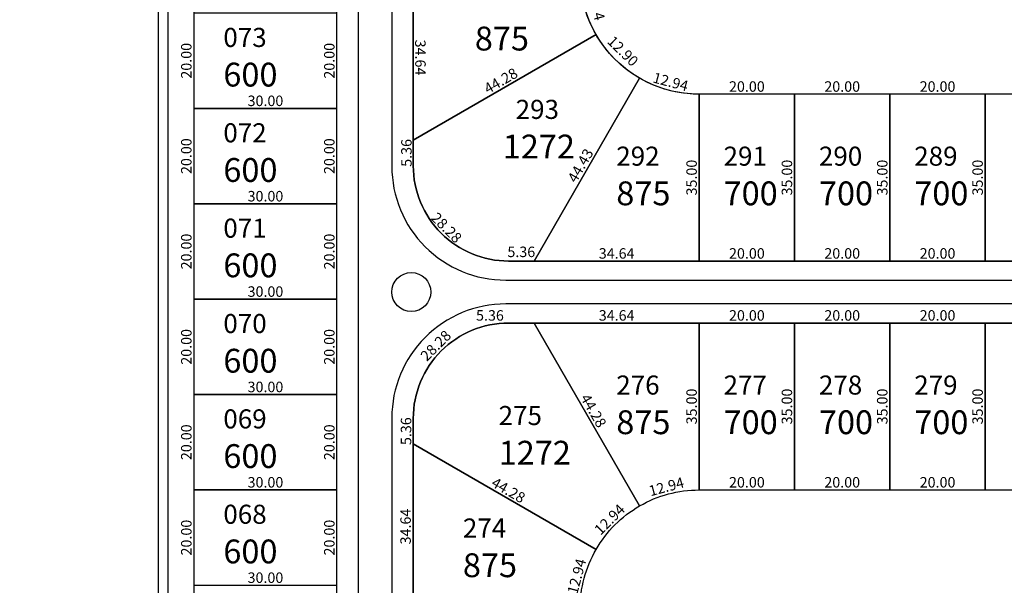
# Model space of a CAD drawing. Units: millimetres. Extents: x 1356 to 4595, y 397 to 9497.
# Drawn here: x 1457 to 1663, y 1023 to 1142 of the extents above; entities that cross this region are included whole.
import ezdxf

# ---------------------------------------------------------------- set-up
doc = ezdxf.new("R2010")
doc.units = ezdxf.units.MM
doc.header["$PDMODE"] = 34
doc.header["$PDSIZE"] = 5
for name, color, linetype in [('PP-MG-base-alambrado', 4, 'Continuous'), ('PP-MG-base-area cada lote', 3, 'Continuous'), ('PP-MG-base-limite lotes', 5, 'Continuous'), ('PP-MG-base-lotes', 40, 'Continuous'), ('PP-MG-base-Nro Lote', 5, 'Continuous'), ('PP-MG-base-Nro Sup Lote', 4, 'Continuous'), ('PP-MG-base-perimetro del barrio', 7, 'Continuous'), ('PP-MG-urbanistico-cotas', 7, 'Continuous')]:
    doc.layers.add(name, color=color, linetype=linetype)
doc.layers.add('PP-MG-Pavimentos-calles', color=112, linetype='Continuous', lineweight=25)
doc.dimstyles.get("Standard").update_dxf_attribs({"dimtxt": 1, "dimasz": 0.1, "dimexe": 0.18, "dimexo": 0.0625, "dimgap": 0.09, "dimtad": 0, "dimtih": 1, "dimtoh": 1, "dimzin": 0, "dimdsep": 46, "dimtxsty": 'Standard', "dimblk": 'OBLIQUE', "dimcen": 0.09, "dimse1": 1, "dimse2": 1, "dimclrd": 1, "dimclre": 1, "dimclrt": 1, "dimadec": 0, "dimazin": 0, "dimtfac": 1, "dimtofl": 0, "dimtmove": 0, "dimatfit": 3, "dimldrblk": 'OBLIQUE', "dimfxl": 1, "dimtolj": 1, "dimtzin": 0, "dimarcsym": 0})

# ---------------------------------------------------------------- blocks, each defined once
blk = doc.blocks.new('*D792')
at = {"layer": 'Defpoints', "color": 0, "transparency": 16777216}
for p in [(1576.76, 1030.63), (1577.58, 1030.41), (1574.23, 1017.91)]:
    blk.add_point(p, dxfattribs=at)
at = {"layer": 'PP-MG-urbanistico-cotas', "color": 1, "transparency": 16777216, "insert": (1573.54, 1024.79), "char_height": 2.2, "attachment_point": 5, "rotation": 75}
blk.add_mtext('\\A1;12.94', dxfattribs=at)
blk = doc.blocks.new('_None')
blk = doc.blocks.new('_Oblique')
at = {"color": 0, "linetype": 'ByBlock', "lineweight": -2}
blk.add_line((-0.5, -0.5), (0.5, 0.5), dxfattribs=at)
blk = doc.blocks.new('*D793')
at = {"layer": 'Defpoints', "color": 0, "transparency": 16777216}
for p in [(1539.23, 1052.55), (1539.23, 1052.55), (1577.58, 1030.41)]:
    blk.add_point(p, dxfattribs=at)
at = {"layer": 'PP-MG-urbanistico-cotas', "color": 1, "transparency": 16777216, "insert": (1559.21, 1042.86), "char_height": 2.2, "attachment_point": 5, "rotation": 330}
blk.add_mtext('\\A1;44.28', dxfattribs=at)
blk = doc.blocks.new('*D794')
at = {"layer": 'Defpoints', "color": 0, "transparency": 16777216}
for p in [(1539.23, 1052.55), (1539.23, 1017.91), (1539.23, 1017.91)]:
    blk.add_point(p, dxfattribs=at)
at = {"layer": 'PP-MG-urbanistico-cotas', "color": 1, "transparency": 16777216, "insert": (1537.63, 1035.23), "char_height": 2.2, "attachment_point": 5, "rotation": 90}
blk.add_mtext('\\A1;34.64', dxfattribs=at)
blk = doc.blocks.new('*D795')
at = {"layer": 'Defpoints', "color": 0, "transparency": 16777216}
for p in [(1539.23, 1057.91), (1539.33, 1057.91), (1539.23, 1052.55)]:
    blk.add_point(p, dxfattribs=at)
at = {"layer": 'PP-MG-urbanistico-cotas', "color": 1, "transparency": 16777216, "insert": (1537.73, 1055.23), "char_height": 2.2, "attachment_point": 5, "rotation": 90}
blk.add_mtext('\\A1;5.36', dxfattribs=at)
blk = doc.blocks.new('*D796')
at = {"layer": 'Defpoints', "color": 0, "transparency": 16777216}
for p in [(1555.09, 1082.05), (1559.23, 1077.91), (1539.23, 1057.91)]:
    blk.add_point(p, dxfattribs=at)
at = {"layer": 'PP-MG-urbanistico-cotas', "color": 1, "transparency": 16777216, "insert": (1543.96, 1073.18), "char_height": 2.2, "attachment_point": 5, "rotation": 45}
blk.add_mtext('\\A1;28.28', dxfattribs=at)
blk = doc.blocks.new('*D797')
at = {"layer": 'Defpoints', "color": 0, "transparency": 16777216}
for p in [(1559.23, 1077.91), (1564.59, 1077.91), (1564.59, 1077.91)]:
    blk.add_point(p, dxfattribs=at)
at = {"layer": 'PP-MG-urbanistico-cotas', "color": 1, "transparency": 16777216, "insert": (1555.33, 1079.51), "char_height": 2.2, "attachment_point": 5}
blk.add_mtext('\\A1;5.36', dxfattribs=at)
blk = doc.blocks.new('*D798')
at = {"layer": 'Defpoints', "color": 0, "transparency": 16777216}
for p in [(1564.59, 1077.91), (1586.73, 1039.56), (1586.73, 1039.56)]:
    blk.add_point(p, dxfattribs=at)
at = {"layer": 'PP-MG-urbanistico-cotas', "color": 1, "transparency": 16777216, "insert": (1577.05, 1059.53), "char_height": 2.2, "attachment_point": 5, "rotation": 300}
blk.add_mtext('\\A1;44.28', dxfattribs=at)
blk = doc.blocks.new('*D799')
at = {"layer": 'Defpoints', "color": 0, "transparency": 16777216}
for p in [(1586.73, 1039.56), (1576.98, 1031.01), (1577.58, 1030.41)]:
    blk.add_point(p, dxfattribs=at)
at = {"layer": 'PP-MG-urbanistico-cotas', "color": 1, "transparency": 16777216, "insert": (1580.43, 1036.72), "char_height": 2.2, "attachment_point": 5, "rotation": 45}
blk.add_mtext('\\A1;12.94', dxfattribs=at)
blk = doc.blocks.new('*D800')
at = {"layer": 'Defpoints', "color": 0, "transparency": 16777216}
for p in [(1599.01, 1043.73), (1599.23, 1042.91), (1586.73, 1039.56)]:
    blk.add_point(p, dxfattribs=at)
at = {"layer": 'PP-MG-urbanistico-cotas', "color": 1, "transparency": 16777216, "insert": (1592.35, 1043.6), "char_height": 2.2, "attachment_point": 5, "rotation": 15}
blk.add_mtext('\\A1;12.94', dxfattribs=at)
blk = doc.blocks.new('*D801')
at = {"layer": 'Defpoints', "color": 0, "transparency": 16777216}
for p in [(1599.23, 1077.91), (1599.23, 1077.91), (1599.23, 1042.91)]:
    blk.add_point(p, dxfattribs=at)
at = {"layer": 'PP-MG-urbanistico-cotas', "color": 1, "transparency": 16777216, "insert": (1597.63, 1060.41), "char_height": 2.2, "attachment_point": 5, "rotation": 90}
blk.add_mtext('\\A1;35.00', dxfattribs=at)
blk = doc.blocks.new('*D802')
at = {"layer": 'Defpoints', "color": 0, "transparency": 16777216}
for p in [(1564.59, 1077.91), (1564.59, 1077.91), (1599.23, 1077.91)]:
    blk.add_point(p, dxfattribs=at)
at = {"layer": 'PP-MG-urbanistico-cotas', "color": 1, "transparency": 16777216, "insert": (1581.91, 1079.51), "char_height": 2.2, "attachment_point": 5}
blk.add_mtext('\\A1;34.64', dxfattribs=at)
blk = doc.blocks.new('*D803')
at = {"layer": 'Defpoints', "color": 0, "transparency": 16777216}
for p in [(1599.23, 1077.91), (1619.23, 1077.91), (1619.23, 1077.91)]:
    blk.add_point(p, dxfattribs=at)
at = {"layer": 'PP-MG-urbanistico-cotas', "color": 1, "transparency": 16777216, "insert": (1609.23, 1079.51), "char_height": 2.2, "attachment_point": 5}
blk.add_mtext('\\A1;20.00', dxfattribs=at)
blk = doc.blocks.new('*D804')
at = {"layer": 'Defpoints', "color": 0, "transparency": 16777216}
for p in [(1599.23, 1042.91), (1619.23, 1042.91), (1619.23, 1042.91)]:
    blk.add_point(p, dxfattribs=at)
at = {"layer": 'PP-MG-urbanistico-cotas', "color": 1, "transparency": 16777216, "insert": (1609.23, 1044.51), "char_height": 2.2, "attachment_point": 5}
blk.add_mtext('\\A1;20.00', dxfattribs=at)
blk = doc.blocks.new('*D806')
at = {"layer": 'Defpoints', "color": 0, "transparency": 16777216}
for p in [(1619.23, 1077.91), (1619.23, 1077.91), (1619.23, 1042.91)]:
    blk.add_point(p, dxfattribs=at)
at = {"layer": 'PP-MG-urbanistico-cotas', "color": 1, "transparency": 16777216, "insert": (1617.63, 1060.41), "char_height": 2.2, "attachment_point": 5, "rotation": 90}
blk.add_mtext('\\A1;35.00', dxfattribs=at)
blk = doc.blocks.new('*D807')
at = {"layer": 'Defpoints', "color": 0, "transparency": 16777216}
for p in [(1619.23, 1077.91), (1639.23, 1077.91), (1639.23, 1077.91)]:
    blk.add_point(p, dxfattribs=at)
at = {"layer": 'PP-MG-urbanistico-cotas', "color": 1, "transparency": 16777216, "insert": (1629.23, 1079.51), "char_height": 2.2, "attachment_point": 5}
blk.add_mtext('\\A1;20.00', dxfattribs=at)
blk = doc.blocks.new('*D805')
at = {"layer": 'Defpoints', "color": 0, "transparency": 16777216}
for p in [(1619.23, 1042.91), (1639.23, 1042.91), (1639.23, 1042.91)]:
    blk.add_point(p, dxfattribs=at)
at = {"layer": 'PP-MG-urbanistico-cotas', "color": 1, "transparency": 16777216, "insert": (1629.23, 1044.51), "char_height": 2.2, "attachment_point": 5}
blk.add_mtext('\\A1;20.00', dxfattribs=at)
blk = doc.blocks.new('*D809')
at = {"layer": 'Defpoints', "color": 0, "transparency": 16777216}
for p in [(1639.23, 1077.91), (1639.23, 1077.91), (1639.23, 1042.91)]:
    blk.add_point(p, dxfattribs=at)
at = {"layer": 'PP-MG-urbanistico-cotas', "color": 1, "transparency": 16777216, "insert": (1637.63, 1060.41), "char_height": 2.2, "attachment_point": 5, "rotation": 90}
blk.add_mtext('\\A1;35.00', dxfattribs=at)
blk = doc.blocks.new('*D810')
at = {"layer": 'Defpoints', "color": 0, "transparency": 16777216}
for p in [(1639.23, 1077.91), (1659.23, 1077.91), (1659.23, 1077.91)]:
    blk.add_point(p, dxfattribs=at)
at = {"layer": 'PP-MG-urbanistico-cotas', "color": 1, "transparency": 16777216, "insert": (1649.23, 1079.51), "char_height": 2.2, "attachment_point": 5}
blk.add_mtext('\\A1;20.00', dxfattribs=at)
blk = doc.blocks.new('*D808')
at = {"layer": 'Defpoints', "color": 0, "transparency": 16777216}
for p in [(1639.23, 1042.91), (1659.23, 1042.91), (1659.23, 1042.91)]:
    blk.add_point(p, dxfattribs=at)
at = {"layer": 'PP-MG-urbanistico-cotas', "color": 1, "transparency": 16777216, "insert": (1649.23, 1044.51), "char_height": 2.2, "attachment_point": 5}
blk.add_mtext('\\A1;20.00', dxfattribs=at)
blk = doc.blocks.new('*D812')
at = {"layer": 'Defpoints', "color": 0, "transparency": 16777216}
for p in [(1659.23, 1077.91), (1659.23, 1077.91), (1659.23, 1042.91)]:
    blk.add_point(p, dxfattribs=at)
at = {"layer": 'PP-MG-urbanistico-cotas', "color": 1, "transparency": 16777216, "insert": (1657.63, 1060.41), "char_height": 2.2, "attachment_point": 5, "rotation": 90}
blk.add_mtext('\\A1;35.00', dxfattribs=at)
blk = doc.blocks.new('*D813')
at = {"layer": 'Defpoints', "color": 0, "transparency": 16777216}
for p in [(1659.23, 1077.91), (1679.23, 1077.91), (1679.23, 1077.91)]:
    blk.add_point(p, dxfattribs=at)
at = {"layer": 'PP-MG-urbanistico-cotas', "color": 1, "transparency": 16777216, "insert": (1669.23, 1079.51), "char_height": 2.2, "attachment_point": 5}
blk.add_mtext('\\A1;20.00', dxfattribs=at)
blk = doc.blocks.new('*D811')
at = {"layer": 'Defpoints', "color": 0, "transparency": 16777216}
for p in [(1659.23, 1042.91), (1679.23, 1042.91), (1679.23, 1042.91)]:
    blk.add_point(p, dxfattribs=at)
at = {"layer": 'PP-MG-urbanistico-cotas', "color": 1, "transparency": 16777216, "insert": (1669.23, 1044.51), "char_height": 2.2, "attachment_point": 5}
blk.add_mtext('\\A1;20.00', dxfattribs=at)
blk = doc.blocks.new('*D842')
at = {"layer": 'Defpoints', "color": 0, "transparency": 16777216}
for p in [(1659.23, 1125.91), (1659.23, 1125.91), (1679.23, 1125.91)]:
    blk.add_point(p, dxfattribs=at)
at = {"layer": 'PP-MG-urbanistico-cotas', "color": 1, "transparency": 16777216, "insert": (1669.23, 1127.51), "char_height": 2.2, "attachment_point": 5}
blk.add_mtext('\\A1;20.00', dxfattribs=at)
blk = doc.blocks.new('*D840')
at = {"layer": 'Defpoints', "color": 0, "transparency": 16777216}
for p in [(1659.23, 1090.91), (1659.23, 1090.91), (1679.23, 1090.91)]:
    blk.add_point(p, dxfattribs=at)
at = {"layer": 'PP-MG-urbanistico-cotas', "color": 1, "transparency": 16777216, "insert": (1669.23, 1092.51), "char_height": 2.2, "attachment_point": 5}
blk.add_mtext('\\A1;20.00', dxfattribs=at)
blk = doc.blocks.new('*D844')
at = {"layer": 'Defpoints', "color": 0, "transparency": 16777216}
for p in [(1659.23, 1125.91), (1659.23, 1090.91), (1659.23, 1090.91)]:
    blk.add_point(p, dxfattribs=at)
at = {"layer": 'PP-MG-urbanistico-cotas', "color": 1, "transparency": 16777216, "insert": (1657.63, 1108.41), "char_height": 2.2, "attachment_point": 5, "rotation": 90}
blk.add_mtext('\\A1;35.00', dxfattribs=at)
blk = doc.blocks.new('*D845')
at = {"layer": 'Defpoints', "color": 0, "transparency": 16777216}
for p in [(1639.23, 1125.91), (1639.23, 1125.91), (1659.23, 1125.91)]:
    blk.add_point(p, dxfattribs=at)
at = {"layer": 'PP-MG-urbanistico-cotas', "color": 1, "transparency": 16777216, "insert": (1649.23, 1127.51), "char_height": 2.2, "attachment_point": 5}
blk.add_mtext('\\A1;20.00', dxfattribs=at)
blk = doc.blocks.new('*D843')
at = {"layer": 'Defpoints', "color": 0, "transparency": 16777216}
for p in [(1639.23, 1090.91), (1639.23, 1090.91), (1659.23, 1090.91)]:
    blk.add_point(p, dxfattribs=at)
at = {"layer": 'PP-MG-urbanistico-cotas', "color": 1, "transparency": 16777216, "insert": (1649.23, 1092.51), "char_height": 2.2, "attachment_point": 5}
blk.add_mtext('\\A1;20.00', dxfattribs=at)
blk = doc.blocks.new('*D847')
at = {"layer": 'Defpoints', "color": 0, "transparency": 16777216}
for p in [(1639.23, 1125.91), (1639.23, 1090.91), (1639.23, 1090.91)]:
    blk.add_point(p, dxfattribs=at)
at = {"layer": 'PP-MG-urbanistico-cotas', "color": 1, "transparency": 16777216, "insert": (1637.63, 1108.41), "char_height": 2.2, "attachment_point": 5, "rotation": 90}
blk.add_mtext('\\A1;35.00', dxfattribs=at)
blk = doc.blocks.new('*D848')
at = {"layer": 'Defpoints', "color": 0, "transparency": 16777216}
for p in [(1619.23, 1125.91), (1619.23, 1125.91), (1639.23, 1125.91)]:
    blk.add_point(p, dxfattribs=at)
at = {"layer": 'PP-MG-urbanistico-cotas', "color": 1, "transparency": 16777216, "insert": (1629.23, 1127.51), "char_height": 2.2, "attachment_point": 5}
blk.add_mtext('\\A1;20.00', dxfattribs=at)
blk = doc.blocks.new('*D846')
at = {"layer": 'Defpoints', "color": 0, "transparency": 16777216}
for p in [(1619.23, 1090.91), (1619.23, 1090.91), (1639.23, 1090.91)]:
    blk.add_point(p, dxfattribs=at)
at = {"layer": 'PP-MG-urbanistico-cotas', "color": 1, "transparency": 16777216, "insert": (1629.23, 1092.51), "char_height": 2.2, "attachment_point": 5}
blk.add_mtext('\\A1;20.00', dxfattribs=at)
blk = doc.blocks.new('*D850')
at = {"layer": 'Defpoints', "color": 0, "transparency": 16777216}
for p in [(1619.23, 1125.91), (1619.23, 1090.91), (1619.23, 1090.91)]:
    blk.add_point(p, dxfattribs=at)
at = {"layer": 'PP-MG-urbanistico-cotas', "color": 1, "transparency": 16777216, "insert": (1617.63, 1108.41), "char_height": 2.2, "attachment_point": 5, "rotation": 90}
blk.add_mtext('\\A1;35.00', dxfattribs=at)
blk = doc.blocks.new('*D851')
at = {"layer": 'Defpoints', "color": 0, "transparency": 16777216}
for p in [(1599.23, 1125.91), (1599.23, 1125.91), (1619.23, 1125.91)]:
    blk.add_point(p, dxfattribs=at)
at = {"layer": 'PP-MG-urbanistico-cotas', "color": 1, "transparency": 16777216, "insert": (1609.23, 1127.51), "char_height": 2.2, "attachment_point": 5}
blk.add_mtext('\\A1;20.00', dxfattribs=at)
blk = doc.blocks.new('*D849')
at = {"layer": 'Defpoints', "color": 0, "transparency": 16777216}
for p in [(1599.23, 1090.91), (1599.23, 1090.91), (1619.23, 1090.91)]:
    blk.add_point(p, dxfattribs=at)
at = {"layer": 'PP-MG-urbanistico-cotas', "color": 1, "transparency": 16777216, "insert": (1609.23, 1092.51), "char_height": 2.2, "attachment_point": 5}
blk.add_mtext('\\A1;20.00', dxfattribs=at)
blk = doc.blocks.new('*D853')
at = {"layer": 'Defpoints', "color": 0, "transparency": 16777216}
for p in [(1599.23, 1125.91), (1599.23, 1090.91), (1599.23, 1090.91)]:
    blk.add_point(p, dxfattribs=at)
at = {"layer": 'PP-MG-urbanistico-cotas', "color": 1, "transparency": 16777216, "insert": (1597.63, 1108.41), "char_height": 2.2, "attachment_point": 5, "rotation": 90}
blk.add_mtext('\\A1;35.00', dxfattribs=at)
blk = doc.blocks.new('*D852')
at = {"layer": 'Defpoints', "color": 0, "transparency": 16777216}
for p in [(1564.59, 1090.91), (1564.59, 1090.91), (1599.23, 1090.91)]:
    blk.add_point(p, dxfattribs=at)
at = {"layer": 'PP-MG-urbanistico-cotas', "color": 1, "transparency": 16777216, "insert": (1581.91, 1092.51), "char_height": 2.2, "attachment_point": 5}
blk.add_mtext('\\A1;34.64', dxfattribs=at)
blk = doc.blocks.new('*D854')
at = {"layer": 'Defpoints', "color": 0, "transparency": 16777216}
for p in [(1586.57, 1128.63), (1586.73, 1129.26), (1599.23, 1125.91)]:
    blk.add_point(p, dxfattribs=at)
at = {"layer": 'PP-MG-urbanistico-cotas', "color": 1, "transparency": 16777216, "insert": (1593.23, 1128.5), "char_height": 2.2, "attachment_point": 5, "rotation": 345}
blk.add_mtext('\\A1;12.94', dxfattribs=at)
blk = doc.blocks.new('*D855')
at = {"layer": 'Defpoints', "color": 0, "transparency": 16777216}
for p in [(1586.81, 1129.38), (1564.59, 1090.91), (1564.59, 1090.91)]:
    blk.add_point(p, dxfattribs=at)
at = {"layer": 'PP-MG-urbanistico-cotas', "color": 1, "transparency": 16777216, "insert": (1574.32, 1110.95), "char_height": 2.2, "attachment_point": 5, "rotation": 60}
blk.add_mtext('\\A1;44.43', dxfattribs=at)
blk = doc.blocks.new('*D856')
at = {"layer": 'Defpoints', "color": 0, "transparency": 16777216}
for p in [(1559.23, 1091.24), (1559.23, 1090.91), (1564.59, 1090.91)]:
    blk.add_point(p, dxfattribs=at)
at = {"layer": 'PP-MG-urbanistico-cotas', "color": 1, "transparency": 16777216, "insert": (1561.91, 1092.84), "char_height": 2.2, "attachment_point": 5}
blk.add_mtext('\\A1;5.36', dxfattribs=at)
blk = doc.blocks.new('*D857')
at = {"layer": 'Defpoints', "color": 0, "transparency": 16777216}
for p in [(1539.23, 1110.91), (1535.09, 1106.77), (1559.23, 1090.91)]:
    blk.add_point(p, dxfattribs=at)
at = {"layer": 'PP-MG-urbanistico-cotas', "color": 1, "transparency": 16777216, "insert": (1546.22, 1097.9), "char_height": 2.2, "attachment_point": 5, "rotation": 315}
blk.add_mtext('\\A1;28.28', dxfattribs=at)
blk = doc.blocks.new('*D858')
at = {"layer": 'Defpoints', "color": 0, "transparency": 16777216}
for p in [(1539.23, 1116.27), (1539.41, 1116.27), (1539.23, 1110.91)]:
    blk.add_point(p, dxfattribs=at)
at = {"layer": 'PP-MG-urbanistico-cotas', "color": 1, "transparency": 16777216, "insert": (1537.81, 1113.59), "char_height": 2.2, "attachment_point": 5, "rotation": 90}
blk.add_mtext('\\A1;5.36', dxfattribs=at)
blk = doc.blocks.new('*D859')
at = {"layer": 'Defpoints', "color": 0, "transparency": 16777216}
for p in [(1577.58, 1138.41), (1577.58, 1138.41), (1539.23, 1116.27)]:
    blk.add_point(p, dxfattribs=at)
at = {"layer": 'PP-MG-urbanistico-cotas', "color": 1, "transparency": 16777216, "insert": (1557.61, 1128.72), "char_height": 2.2, "attachment_point": 5, "rotation": 30}
blk.add_mtext('\\A1;44.28', dxfattribs=at)
blk = doc.blocks.new('*D860')
at = {"layer": 'Defpoints', "color": 0, "transparency": 16777216}
for p in [(1577.58, 1138.41), (1586.71, 1129.28), (1586.81, 1129.38)]:
    blk.add_point(p, dxfattribs=at)
at = {"layer": 'PP-MG-urbanistico-cotas', "color": 1, "transparency": 16777216, "insert": (1583.22, 1134.94), "char_height": 2.2, "attachment_point": 5, "rotation": 315.6252}
blk.add_mtext('\\A1;12.90', dxfattribs=at)
blk = doc.blocks.new('*D861')
at = {"layer": 'Defpoints', "color": 0, "transparency": 16777216}
for p in [(1574.23, 1150.91), (1574.23, 1150.91), (1577.58, 1138.41)]:
    blk.add_point(p, dxfattribs=at)
at = {"layer": 'PP-MG-urbanistico-cotas', "color": 1, "transparency": 16777216, "insert": (1577.46, 1145.07), "char_height": 2.2, "attachment_point": 5, "rotation": 285}
blk.add_mtext('\\A1;12.94', dxfattribs=at)
blk = doc.blocks.new('*D863')
at = {"layer": 'Defpoints', "color": 0, "transparency": 16777216}
for p in [(1539.23, 1150.91), (1539.23, 1116.27), (1539.41, 1116.27)]:
    blk.add_point(p, dxfattribs=at)
at = {"layer": 'PP-MG-urbanistico-cotas', "color": 1, "transparency": 16777216, "insert": (1540.75, 1133.59), "char_height": 2.2, "attachment_point": 5, "rotation": 270.2868}
blk.add_mtext('\\A1;34.64', dxfattribs=at)
blk = doc.blocks.new('*D1660')
at = {"layer": 'Defpoints', "color": 0, "transparency": 16777216}
for p in [(1493.23, 1022.91), (1523.23, 1022.91), (1523.23, 1022.91)]:
    blk.add_point(p, dxfattribs=at)
at = {"layer": 'PP-MG-urbanistico-cotas', "color": 1, "transparency": 16777216, "insert": (1508.23, 1024.51), "char_height": 2.2, "attachment_point": 5}
blk.add_mtext('\\A1;30.00', dxfattribs=at)
blk = doc.blocks.new('*D1661')
at = {"layer": 'Defpoints', "color": 0, "transparency": 16777216}
for p in [(1523.23, 1042.91), (1523.23, 1042.91), (1523.23, 1022.91)]:
    blk.add_point(p, dxfattribs=at)
at = {"layer": 'PP-MG-urbanistico-cotas', "color": 1, "transparency": 16777216, "insert": (1521.63, 1032.91), "char_height": 2.2, "attachment_point": 5, "rotation": 90}
blk.add_mtext('\\A1;20.00', dxfattribs=at)
blk = doc.blocks.new('*D1662')
at = {"layer": 'Defpoints', "color": 0, "transparency": 16777216}
for p in [(1493.23, 1042.91), (1493.23, 1022.91), (1493.23, 1022.91)]:
    blk.add_point(p, dxfattribs=at)
at = {"layer": 'PP-MG-urbanistico-cotas', "color": 1, "transparency": 16777216, "insert": (1491.63, 1032.91), "char_height": 2.2, "attachment_point": 5, "rotation": 90}
blk.add_mtext('\\A1;20.00', dxfattribs=at)
blk = doc.blocks.new('*D1663')
at = {"layer": 'Defpoints', "color": 0, "transparency": 16777216}
for p in [(1493.23, 1042.91), (1523.23, 1042.91), (1523.23, 1042.91)]:
    blk.add_point(p, dxfattribs=at)
at = {"layer": 'PP-MG-urbanistico-cotas', "color": 1, "transparency": 16777216, "insert": (1508.23, 1044.51), "char_height": 2.2, "attachment_point": 5}
blk.add_mtext('\\A1;30.00', dxfattribs=at)
blk = doc.blocks.new('*D1664')
at = {"layer": 'Defpoints', "color": 0, "transparency": 16777216}
for p in [(1523.23, 1062.91), (1523.23, 1062.91), (1523.23, 1042.91)]:
    blk.add_point(p, dxfattribs=at)
at = {"layer": 'PP-MG-urbanistico-cotas', "color": 1, "transparency": 16777216, "insert": (1521.63, 1052.91), "char_height": 2.2, "attachment_point": 5, "rotation": 90}
blk.add_mtext('\\A1;20.00', dxfattribs=at)
blk = doc.blocks.new('*D1665')
at = {"layer": 'Defpoints', "color": 0, "transparency": 16777216}
for p in [(1493.23, 1062.91), (1493.23, 1042.91), (1493.23, 1042.91)]:
    blk.add_point(p, dxfattribs=at)
at = {"layer": 'PP-MG-urbanistico-cotas', "color": 1, "transparency": 16777216, "insert": (1491.63, 1052.91), "char_height": 2.2, "attachment_point": 5, "rotation": 90}
blk.add_mtext('\\A1;20.00', dxfattribs=at)
blk = doc.blocks.new('*D1666')
at = {"layer": 'Defpoints', "color": 0, "transparency": 16777216}
for p in [(1493.23, 1062.91), (1523.23, 1062.91), (1523.23, 1062.91)]:
    blk.add_point(p, dxfattribs=at)
at = {"layer": 'PP-MG-urbanistico-cotas', "color": 1, "transparency": 16777216, "insert": (1508.23, 1064.51), "char_height": 2.2, "attachment_point": 5}
blk.add_mtext('\\A1;30.00', dxfattribs=at)
blk = doc.blocks.new('*D1667')
at = {"layer": 'Defpoints', "color": 0, "transparency": 16777216}
for p in [(1523.23, 1082.91), (1523.23, 1082.91), (1523.23, 1062.91)]:
    blk.add_point(p, dxfattribs=at)
at = {"layer": 'PP-MG-urbanistico-cotas', "color": 1, "transparency": 16777216, "insert": (1521.63, 1072.91), "char_height": 2.2, "attachment_point": 5, "rotation": 90}
blk.add_mtext('\\A1;20.00', dxfattribs=at)
blk = doc.blocks.new('*D1668')
at = {"layer": 'Defpoints', "color": 0, "transparency": 16777216}
for p in [(1493.23, 1082.91), (1493.23, 1062.91), (1493.23, 1062.91)]:
    blk.add_point(p, dxfattribs=at)
at = {"layer": 'PP-MG-urbanistico-cotas', "color": 1, "transparency": 16777216, "insert": (1491.63, 1072.91), "char_height": 2.2, "attachment_point": 5, "rotation": 90}
blk.add_mtext('\\A1;20.00', dxfattribs=at)
blk = doc.blocks.new('*D1669')
at = {"layer": 'Defpoints', "color": 0, "transparency": 16777216}
for p in [(1493.23, 1082.91), (1523.23, 1082.91), (1523.23, 1082.91)]:
    blk.add_point(p, dxfattribs=at)
at = {"layer": 'PP-MG-urbanistico-cotas', "color": 1, "transparency": 16777216, "insert": (1508.23, 1084.51), "char_height": 2.2, "attachment_point": 5}
blk.add_mtext('\\A1;30.00', dxfattribs=at)
blk = doc.blocks.new('*D1670')
at = {"layer": 'Defpoints', "color": 0, "transparency": 16777216}
for p in [(1523.23, 1102.91), (1523.23, 1102.91), (1523.23, 1082.91)]:
    blk.add_point(p, dxfattribs=at)
at = {"layer": 'PP-MG-urbanistico-cotas', "color": 1, "transparency": 16777216, "insert": (1521.63, 1092.91), "char_height": 2.2, "attachment_point": 5, "rotation": 90}
blk.add_mtext('\\A1;20.00', dxfattribs=at)
blk = doc.blocks.new('*D1671')
at = {"layer": 'Defpoints', "color": 0, "transparency": 16777216}
for p in [(1493.23, 1102.91), (1493.23, 1082.91), (1493.23, 1082.91)]:
    blk.add_point(p, dxfattribs=at)
at = {"layer": 'PP-MG-urbanistico-cotas', "color": 1, "transparency": 16777216, "insert": (1491.63, 1092.91), "char_height": 2.2, "attachment_point": 5, "rotation": 90}
blk.add_mtext('\\A1;20.00', dxfattribs=at)
blk = doc.blocks.new('*D1672')
at = {"layer": 'Defpoints', "color": 0, "transparency": 16777216}
for p in [(1493.23, 1102.91), (1523.23, 1102.91), (1523.23, 1102.91)]:
    blk.add_point(p, dxfattribs=at)
at = {"layer": 'PP-MG-urbanistico-cotas', "color": 1, "transparency": 16777216, "insert": (1508.23, 1104.51), "char_height": 2.2, "attachment_point": 5}
blk.add_mtext('\\A1;30.00', dxfattribs=at)
blk = doc.blocks.new('*D1673')
at = {"layer": 'Defpoints', "color": 0, "transparency": 16777216}
for p in [(1523.23, 1122.91), (1523.23, 1122.91), (1523.23, 1102.91)]:
    blk.add_point(p, dxfattribs=at)
at = {"layer": 'PP-MG-urbanistico-cotas', "color": 1, "transparency": 16777216, "insert": (1521.63, 1112.91), "char_height": 2.2, "attachment_point": 5, "rotation": 90}
blk.add_mtext('\\A1;20.00', dxfattribs=at)
blk = doc.blocks.new('*D1674')
at = {"layer": 'Defpoints', "color": 0, "transparency": 16777216}
for p in [(1493.23, 1122.91), (1493.23, 1102.91), (1493.23, 1102.91)]:
    blk.add_point(p, dxfattribs=at)
at = {"layer": 'PP-MG-urbanistico-cotas', "color": 1, "transparency": 16777216, "insert": (1491.63, 1112.91), "char_height": 2.2, "attachment_point": 5, "rotation": 90}
blk.add_mtext('\\A1;20.00', dxfattribs=at)
blk = doc.blocks.new('*D1675')
at = {"layer": 'Defpoints', "color": 0, "transparency": 16777216}
for p in [(1493.23, 1122.91), (1523.23, 1122.91), (1523.23, 1122.91)]:
    blk.add_point(p, dxfattribs=at)
at = {"layer": 'PP-MG-urbanistico-cotas', "color": 1, "transparency": 16777216, "insert": (1508.23, 1124.51), "char_height": 2.2, "attachment_point": 5}
blk.add_mtext('\\A1;30.00', dxfattribs=at)
blk = doc.blocks.new('*D1676')
at = {"layer": 'Defpoints', "color": 0, "transparency": 16777216}
for p in [(1523.23, 1142.91), (1523.23, 1142.91), (1523.23, 1122.91)]:
    blk.add_point(p, dxfattribs=at)
at = {"layer": 'PP-MG-urbanistico-cotas', "color": 1, "transparency": 16777216, "insert": (1521.63, 1132.91), "char_height": 2.2, "attachment_point": 5, "rotation": 90}
blk.add_mtext('\\A1;20.00', dxfattribs=at)
blk = doc.blocks.new('*D1677')
at = {"layer": 'Defpoints', "color": 0, "transparency": 16777216}
for p in [(1493.23, 1142.91), (1493.23, 1122.91), (1493.23, 1122.91)]:
    blk.add_point(p, dxfattribs=at)
at = {"layer": 'PP-MG-urbanistico-cotas', "color": 1, "transparency": 16777216, "insert": (1491.63, 1132.91), "char_height": 2.2, "attachment_point": 5, "rotation": 90}
blk.add_mtext('\\A1;20.00', dxfattribs=at)

msp = doc.modelspace()

# ---------------------------------------------------------------- linework, layer by layer
at = {"layer": 'PP-MG-base-alambrado', "ltscale": 0.001}
msp.add_lwpolyline([(2050.157, 969.115), (2050.157, 980.41), (2056.615, 980.41), (2060.615, 984.41), (2060.615, 1466.908), (2057.634, 1469.867), (1459.005, 1469.03), (1487.735, 1281.601), (1487.735, 507.908), (2080.615, 507.908), (2080.615, 934.251), (2050.157, 934.251), (2050.157, 940.551)], dxfattribs=at)
at = {"layer": 'PP-MG-base-area cada lote'}
for points in [[(1574.235, 1150.908), (1539.235, 1150.908), (1539.235, 1116.267), (1577.584, 1138.408, -0.1316525)], [(1586.735, 1129.258, -0.1316525), (1577.584, 1138.408), (1539.235, 1116.267), (1539.235, 1110.908, 0.4142136), (1559.235, 1090.908), (1564.594, 1090.908)], [(1599.235, 1125.908, -0.1316525), (1586.735, 1129.258), (1564.594, 1090.908), (1599.235, 1090.908)], [(1564.594, 1077.908), (1559.235, 1077.908, 0.4142136), (1539.235, 1057.908), (1539.235, 1052.549), (1577.584, 1030.408, -0.1316525), (1586.735, 1039.559)], [(1599.235, 1077.908), (1564.594, 1077.908), (1586.735, 1039.559, -0.1316525), (1599.235, 1042.908)], [(1577.584, 1030.408), (1539.235, 1052.549), (1539.235, 1017.908), (1574.235, 1017.908, -0.1316525)]]:
    msp.add_lwpolyline(points, format="xyb", close=True, dxfattribs=at)
at = {"layer": 'PP-MG-base-area cada lote', "ltscale": 0.001}
for points in [[(1523.235, 1142.908), (1493.235, 1142.908), (1493.235, 1122.908), (1523.235, 1122.908)], [(1523.235, 1122.908), (1493.235, 1122.908), (1493.235, 1102.908), (1523.235, 1102.908)], [(1523.235, 1102.908), (1493.235, 1102.908), (1493.235, 1082.908), (1523.235, 1082.908)], [(1523.235, 1082.908), (1493.235, 1082.908), (1493.235, 1062.908), (1523.235, 1062.908)], [(1523.235, 1062.908), (1493.235, 1062.908), (1493.235, 1042.908), (1523.235, 1042.908)], [(1523.235, 1042.908), (1493.235, 1042.908), (1493.235, 1022.908), (1523.235, 1022.908)]]:
    msp.add_lwpolyline(points, close=True, dxfattribs=at)
at = {"layer": 'PP-MG-base-area cada lote'}
for points in [[(1523.235, 1142.908), (1493.235, 1142.908), (1493.235, 1122.908), (1523.235, 1122.908)], [(1619.235, 1125.908), (1599.235, 1125.908), (1599.235, 1090.908), (1619.235, 1090.908)], [(1639.235, 1125.908), (1619.235, 1125.908), (1619.235, 1090.908), (1639.235, 1090.908)], [(1659.235, 1125.908), (1639.235, 1125.908), (1639.235, 1090.908), (1659.235, 1090.908)], [(1679.235, 1125.908), (1659.235, 1125.908), (1659.235, 1090.908), (1679.235, 1090.908)], [(1523.235, 1122.908), (1493.235, 1122.908), (1493.235, 1102.908), (1523.235, 1102.908)], [(1523.235, 1102.908), (1493.235, 1102.908), (1493.235, 1082.908), (1523.235, 1082.908)], [(1523.235, 1082.908), (1493.235, 1082.908), (1493.235, 1062.908), (1523.235, 1062.908)], [(1619.235, 1077.908), (1599.235, 1077.908), (1599.235, 1042.908), (1619.235, 1042.908)], [(1639.235, 1077.908), (1619.235, 1077.908), (1619.235, 1042.908), (1639.235, 1042.908)], [(1659.235, 1077.908), (1639.235, 1077.908), (1639.235, 1042.908), (1659.235, 1042.908)], [(1679.235, 1077.908), (1659.235, 1077.908), (1659.235, 1042.908), (1679.235, 1042.908)], [(1523.235, 1062.908), (1493.235, 1062.908), (1493.235, 1042.908), (1523.235, 1042.908)], [(1523.235, 1042.908), (1493.235, 1042.908), (1493.235, 1022.908), (1523.235, 1022.908)]]:
    msp.add_lwpolyline(points, close=True, dxfattribs=at)
at = {"layer": 'PP-MG-base-limite lotes', "ltscale": 0.001}
msp.add_lwpolyline([(1523.235, 578.908), (1523.235, 1284.306), (1503.95, 1410.074, -0.4595141), (1525.695, 1435.408), (2003.615, 1435.408, -0.4142136), (2025.615, 1413.408), (2025.615, 988.237), (2055.615, 988.237), (2055.615, 1466.908), (1464.895, 1466.908), (1493.235, 1282.02), (1493.235, 512.908), (2075.615, 512.908), (2075.615, 880.398), (2075.615, 898.918), (2025.653, 898.918, 0.1972095), (2027.774, 892.331, -0.0428125), (2036.035, 880.405, -0.1269913), (2045.615, 843.408), (2045.615, 578.908, -0.4142136), (2009.615, 542.908), (1559.235, 542.908, -0.4142136)], format="xyb", close=True, dxfattribs=at)
for points in [[(1599.235, 859.908, -1), (1599.235, 909.908), (1739.235, 909.908, 1), (1739.235, 992.908), (1599.235, 992.908, -0.1316525), (1586.735, 996.258, -0.1316525), (1577.584, 1005.408, -0.1316525), (1574.235, 1017.908, -0.1316525), (1577.584, 1030.408, -0.1316525), (1586.735, 1039.559, -0.1316525), (1599.235, 1042.908), (1719.235, 1042.908, 1), (1719.235, 1125.908), (1599.235, 1125.908, -1), (1599.235, 1175.908), (1699.235, 1175.908, 1), (1699.235, 1258.908), (1675.735, 1258.908), (1608.768, 1258.908, -0.3703191), (1574.172, 1288.603)], [(1539.235, 844.908), (1539.235, 929.908, -0.4142136), (1554.235, 944.908), (1725.597, 944.908, -0.2102471), (1730.02, 942.962, 2.5710545), (1730.02, 959.854, -0.2102471), (1725.597, 957.908), (1554.235, 957.908, -0.4142136), (1539.235, 972.908), (1539.235, 1057.908, -0.4142136), (1559.235, 1077.908), (1705.597, 1077.908, -0.2102471), (1710.02, 1075.962, 2.5710545), (1710.02, 1092.854, -0.2102471), (1705.597, 1090.908), (1559.235, 1090.908, -0.4142136), (1539.235, 1110.908), (1539.235, 1195.908, -0.4142136)]]:
    msp.add_lwpolyline(points, format="xyb", dxfattribs=at)
at = {"layer": 'PP-MG-base-lotes'}
for p, q in [((1577.584, 1138.408), (1539.235, 1116.267)), ((1586.735, 1129.258), (1564.594, 1090.908)), ((1599.235, 1125.908), (1599.235, 1090.908)), ((1619.235, 1090.908), (1619.235, 1125.908)), ((1639.235, 1090.908), (1639.235, 1125.908)), ((1659.235, 1090.908), (1659.235, 1125.908)), ((1523.235, 1122.908), (1493.235, 1122.908)), ((1523.235, 1102.908), (1493.235, 1102.908)), ((1523.235, 1082.908), (1493.235, 1082.908)), ((1564.594, 1077.908), (1586.735, 1039.559)), ((1599.235, 1042.908), (1599.235, 1077.908)), ((1619.235, 1042.908), (1619.235, 1077.908)), ((1639.235, 1042.908), (1639.235, 1077.908)), ((1659.235, 1042.908), (1659.235, 1077.908)), ((1523.235, 1062.908), (1493.235, 1062.908)), ((1577.584, 1030.408), (1539.235, 1052.549)), ((1523.235, 1042.908), (1493.235, 1042.908))]:
    msp.add_line(p, q, dxfattribs=at)
at = {"layer": 'PP-MG-base-perimetro del barrio', "ltscale": 0.001}
msp.add_lwpolyline([(2060.615, 934.251), (2060.615, 934.251), (2060.615, 934.251), (2060.615, 934.251), (2060.608, 1471.871), (2060.608, 1471.871), (1456.676, 1471.027), (1485.735, 1281.448), (1485.735, 507.908), (2080.615, 507.908), (2080.615, 934.251), (2060.615, 934.251), (2060.615, 934.251)], dxfattribs=at)
at = {"layer": 'PP-MG-Pavimentos-calles', "ltscale": 0.001}
msp.add_lwpolyline([(2021.115, 976.098, 0.3821644), (2029.008, 967.41), (2050.822, 967.41), (2050.822, 942.251), (2033.115, 942.251, 0.4059711), (2021.12, 930.59, 0.007056), (2021.115, 930.251), (2021.115, 898.253), (2021.115, 930.251), (2021.115, 898.253, 0.1429234), (2024.085, 889.225, -0.1780158), (2041.115, 842.908), (2041.115, 578.908, -0.4142136), (2009.615, 547.408), (1559.235, 547.408, -0.4142136), (1527.735, 578.908), (1527.735, 1284.648), (1508.406, 1410.748, -0.4600748), (1525.704, 1430.908), (2003.067, 1430.908, -0.423069), (2021.115, 1413.408), (2021.115, 976.163, 0.0018471)], format="xyb", close=True, dxfattribs=at)
msp.add_lwpolyline([(1534.735, 1194.808), (1534.735, 1110.808, 0.4142136), (1558.635, 1086.908), (1704.743, 1086.908, 0.1988351), (1713.226, 1090.42, -2.4131984), (1713.226, 1078.396, 0.1988351), (1704.743, 1081.908), (1558.635, 1081.908, 0.4142136), (1534.735, 1058.008), (1534.735, 974.008, 0.4142136), (1554.835, 953.908), (1724.743, 953.908, 0.1988351), (1733.226, 957.42, -2.4131984), (1733.226, 945.396, 0.1988351), (1724.743, 948.908), (1554.835, 948.908, 0.4142136), (1534.735, 928.808), (1534.735, 846.008, 0.4142136)], format="xyb", dxfattribs=at)
msp.add_circle((1538.835, 1084.408), 4.1, dxfattribs=at)

# ---------------------------------------------------------------- texts
at = {"layer": 'PP-MG-base-Nro Lote', "ltscale": 0.001, "char_height": 4, "width": 9.74916, "attachment_point": 1}
for s, insert in [('{\\fVerdana|b0|i0|c0|p34;073}', (1499.401, 1139.806)), ('{\\fVerdana|b0|i0|c0|p34;293}', (1560.727, 1124.72)), ('{\\fVerdana|b0|i0|c0|p34;072}', (1499.401, 1119.806)), ('{\\fVerdana|b0|i0|c0|p34;292}', (1581.836, 1114.907)), ('{\\fVerdana|b0|i0|c0|p34;291}', (1604.344, 1114.907)), ('{\\fVerdana|b0|i0|c0|p34;290}', (1624.344, 1114.907)), ('{\\fVerdana|b0|i0|c0|p34;289}', (1644.344, 1114.907)), ('{\\fVerdana|b0|i0|c0|p34;071}', (1499.401, 1099.806)), ('{\\fVerdana|b0|i0|c0|p34;070}', (1499.401, 1079.806)), ('{\\fVerdana|b0|i0|c0|p34;276}', (1581.836, 1066.907)), ('{\\fVerdana|b0|i0|c0|p34;277}', (1604.344, 1066.907)), ('{\\fVerdana|b0|i0|c0|p34;278}', (1624.344, 1066.907)), ('{\\fVerdana|b0|i0|c0|p34;279}', (1644.344, 1066.907)), ('{\\fVerdana|b0|i0|c0|p34;069}', (1499.401, 1059.806)), ('{\\fVerdana|b0|i0|c0|p34;275}', (1557.156, 1060.512)), ('{\\fVerdana|b0|i0|c0|p34;068}', (1499.401, 1039.806)), ('{\\fVerdana|b0|i0|c0|p34;274}', (1549.653, 1036.919))]:
    msp.add_mtext(s, dxfattribs=dict(at, insert=insert))
at = {"layer": 'PP-MG-base-Nro Sup Lote', "ltscale": 0.001, "char_height": 5, "width": 9.74916, "attachment_point": 1}
for s, insert in [('{\\fVerdana|b0|i0|c0|p34;875}', (1552.16, 1140.067)), ('{\\fVerdana|b0|i0|c0|p34;600}', (1499.401, 1132.505)), ('{\\fVerdana|b0|i0|c0|p34;1272}', (1558.01, 1117.419)), ('{\\fVerdana|b0|i0|c0|p34;600}', (1499.401, 1112.505)), ('{\\fVerdana|b0|i0|c0|p34;875}', (1581.836, 1107.605)), ('{\\fVerdana|b0|i0|c0|p34;700}', (1604.344, 1107.605)), ('{\\fVerdana|b0|i0|c0|p34;700}', (1624.344, 1107.605)), ('{\\fVerdana|b0|i0|c0|p34;700}', (1644.344, 1107.605)), ('{\\fVerdana|b0|i0|c0|p34;600}', (1499.401, 1092.505)), ('{\\fVerdana|b0|i0|c0|p34;600}', (1499.401, 1072.505)), ('{\\fVerdana|b0|i0|c0|p34;875}', (1581.836, 1059.605)), ('{\\fVerdana|b0|i0|c0|p34;700}', (1604.344, 1059.605)), ('{\\fVerdana|b0|i0|c0|p34;700}', (1624.344, 1059.605)), ('{\\fVerdana|b0|i0|c0|p34;700}', (1644.344, 1059.605)), ('{\\fVerdana|b0|i0|c0|p34;600}', (1499.401, 1052.505)), ('{\\fVerdana|b0|i0|c0|p34;1272}', (1557.156, 1053.211)), ('{\\fVerdana|b0|i0|c0|p34;600}', (1499.401, 1032.505)), ('{\\fVerdana|b0|i0|c0|p34;875}', (1549.653, 1029.617))]:
    msp.add_mtext(s, dxfattribs=dict(at, insert=insert))

# ---------------------------------------------------------------- dimensions: what is measured, and where the dimension line sits
at = {"layer": 'PP-MG-urbanistico-cotas'}
for p1, p2, distance, picture, middle in [((1539.235, 1150.908), (1539.408, 1116.267), -0.173, '*D863', (1540.748, 1133.595)), ((1577.584, 1138.408), (1574.235, 1150.908), 0, '*D861', (1577.455, 1145.072)), ((1539.235, 1116.267), (1577.584, 1138.408), 0, '*D859', (1557.61, 1128.723)), ((1577.584, 1138.408), (1586.808, 1129.384), -0.141, '*D860', (1583.216, 1134.939)), ((1599.235, 1125.908), (1586.735, 1129.258), 0.649, '*D854', (1593.231, 1128.501)), ((1586.808, 1129.384), (1564.594, 1090.908), 0, '*D855', (1574.315, 1110.946)), ((1619.235, 1125.908), (1599.235, 1125.908), 0, '*D851', (1609.235, 1127.508)), ((1639.235, 1125.908), (1619.235, 1125.908), 0, '*D848', (1629.235, 1127.508)), ((1659.235, 1125.908), (1639.235, 1125.908), 0, '*D845', (1649.235, 1127.508)), ((1679.235, 1125.908), (1659.235, 1125.908), 0, '*D842', (1669.235, 1127.508)), ((1599.235, 1125.908), (1599.235, 1090.908), 0, '*D853', (1597.635, 1108.408)), ((1619.235, 1125.908), (1619.235, 1090.908), 0, '*D850', (1617.635, 1108.408)), ((1639.235, 1125.908), (1639.235, 1090.908), 0, '*D847', (1637.635, 1108.408)), ((1659.235, 1125.908), (1659.235, 1090.908), 0, '*D844', (1657.635, 1108.408)), ((1559.235, 1090.908), (1539.235, 1110.908), 5.858, '*D857', (1546.224, 1097.897)), ((1599.235, 1090.908), (1564.594, 1090.908), 0, '*D852', (1581.914, 1092.508)), ((1619.235, 1090.908), (1599.235, 1090.908), 0, '*D849', (1609.235, 1092.508)), ((1639.235, 1090.908), (1619.235, 1090.908), 0, '*D846', (1629.235, 1092.508)), ((1659.235, 1090.908), (1639.235, 1090.908), 0, '*D843', (1649.235, 1092.508)), ((1679.235, 1090.908), (1659.235, 1090.908), 0, '*D840', (1669.235, 1092.508)), ((1539.235, 1057.908), (1559.235, 1077.908), 5.858, '*D796', (1543.961, 1073.182)), ((1559.235, 1077.908), (1564.594, 1077.908), 0, '*D797', (1555.335, 1079.508)), ((1599.235, 1077.908), (1564.594, 1077.908), 0, '*D802', (1581.914, 1079.508)), ((1599.235, 1077.908), (1619.235, 1077.908), 0, '*D803', (1609.235, 1079.508)), ((1619.235, 1077.908), (1639.235, 1077.908), 0, '*D807', (1629.235, 1079.508)), ((1639.235, 1077.908), (1659.235, 1077.908), 0, '*D810', (1649.235, 1079.508)), ((1659.235, 1077.908), (1679.235, 1077.908), 0, '*D813', (1669.235, 1079.508)), ((1564.594, 1077.908), (1586.735, 1039.559), 0, '*D798', (1577.05, 1059.534)), ((1599.235, 1042.908), (1599.235, 1077.908), 0, '*D801', (1597.635, 1060.408)), ((1619.235, 1042.908), (1619.235, 1077.908), 0, '*D806', (1617.635, 1060.408)), ((1639.235, 1042.908), (1639.235, 1077.908), 0, '*D809', (1637.635, 1060.408)), ((1659.235, 1042.908), (1659.235, 1077.908), 0, '*D812', (1657.635, 1060.408)), ((1539.235, 1052.549), (1539.235, 1017.908), 0, '*D794', (1537.635, 1035.229)), ((1577.584, 1030.408), (1539.235, 1052.549), 0, '*D793', (1559.21, 1042.864)), ((1586.735, 1039.559), (1599.235, 1042.908), 0.852, '*D800', (1592.35, 1043.602)), ((1599.235, 1042.908), (1619.235, 1042.908), 0, '*D804', (1609.235, 1044.508)), ((1619.235, 1042.908), (1639.235, 1042.908), 0, '*D805', (1629.235, 1044.508)), ((1639.235, 1042.908), (1659.235, 1042.908), 0, '*D808', (1649.235, 1044.508)), ((1659.235, 1042.908), (1679.235, 1042.908), 0, '*D811', (1669.235, 1044.508)), ((1586.735, 1039.559), (1577.584, 1030.408), -0.852, '*D799', (1580.426, 1036.717)), ((1574.235, 1017.908), (1577.584, 1030.408), 0.852, '*D792', (1573.541, 1024.793))]:
    dim = msp.add_aligned_dim(p1=p1, p2=p2, distance=distance, dimstyle='Standard', override={"dimtxt": 2.2, "dimgap": 0.5, "dimtad": 1, "dimtih": 0, "dimblk1": 'None', "dimblk2": 'None', "dimsah": 1, "dimsd1": 1, "dimsd2": 1}, dxfattribs=at)
    dim.commit()
    dim.dimension.update_dxf_attribs({"geometry": picture, "text_midpoint": middle})
for base, p1, p2, picture, middle in [((1493.235, 1122.908), (1493.235, 1142.908), (1493.235, 1122.908), '*D1677', (1491.635, 1132.908)), ((1523.235, 1142.908), (1523.235, 1122.908), (1523.235, 1142.908), '*D1676', (1521.635, 1132.908)), ((1493.235, 1102.908), (1493.235, 1122.908), (1493.235, 1102.908), '*D1674', (1491.635, 1112.908)), ((1523.235, 1122.908), (1523.235, 1102.908), (1523.235, 1122.908), '*D1673', (1521.635, 1112.908)), ((1493.235, 1082.908), (1493.235, 1102.908), (1493.235, 1082.908), '*D1671', (1491.635, 1092.908)), ((1523.235, 1102.908), (1523.235, 1082.908), (1523.235, 1102.908), '*D1670', (1521.635, 1092.908)), ((1493.235, 1062.908), (1493.235, 1082.908), (1493.235, 1062.908), '*D1668', (1491.635, 1072.908)), ((1523.235, 1082.908), (1523.235, 1062.908), (1523.235, 1082.908), '*D1667', (1521.635, 1072.908)), ((1493.235, 1042.908), (1493.235, 1062.908), (1493.235, 1042.908), '*D1665', (1491.635, 1052.908)), ((1523.235, 1062.908), (1523.235, 1042.908), (1523.235, 1062.908), '*D1664', (1521.635, 1052.908)), ((1493.235, 1022.908), (1493.235, 1042.908), (1493.235, 1022.908), '*D1662', (1491.635, 1032.908)), ((1523.235, 1042.908), (1523.235, 1022.908), (1523.235, 1042.908), '*D1661', (1521.635, 1032.908))]:
    dim = msp.add_linear_dim(base=base, p1=p1, p2=p2, angle=90, dimstyle='Standard', override={"dimtxt": 2.2, "dimgap": 0.5, "dimtad": 1, "dimtih": 0, "dimblk1": 'None', "dimblk2": 'None', "dimsah": 1, "dimsd1": 1, "dimsd2": 1}, dxfattribs=at)
    dim.commit()
    dim.dimension.update_dxf_attribs({"geometry": picture, "text_midpoint": middle})
for base, p1, p2, picture, middle in [((1523.235, 1122.908), (1493.235, 1122.908), (1523.235, 1122.908), '*D1675', (1508.235, 1124.508)), ((1523.235, 1102.908), (1493.235, 1102.908), (1523.235, 1102.908), '*D1672', (1508.235, 1104.508)), ((1523.235, 1082.908), (1493.235, 1082.908), (1523.235, 1082.908), '*D1669', (1508.235, 1084.508)), ((1523.235, 1062.908), (1493.235, 1062.908), (1523.235, 1062.908), '*D1666', (1508.235, 1064.508)), ((1523.235, 1042.908), (1493.235, 1042.908), (1523.235, 1042.908), '*D1663', (1508.235, 1044.508)), ((1523.235, 1022.908), (1493.235, 1022.908), (1523.235, 1022.908), '*D1660', (1508.235, 1024.508))]:
    dim = msp.add_linear_dim(base=base, p1=p1, p2=p2, dimstyle='Standard', override={"dimtxt": 2.2, "dimgap": 0.5, "dimtad": 1, "dimtih": 0, "dimblk1": 'None', "dimblk2": 'None', "dimsah": 1, "dimsd1": 1, "dimsd2": 1}, dxfattribs=at)
    dim.commit()
    dim.dimension.update_dxf_attribs({"geometry": picture, "text_midpoint": middle})
for base, p1, p2, angle, picture, middle in [((1539.408, 1116.267), (1539.235, 1110.908), (1539.235, 1116.267), 90, '*D858', (1539.408, 1113.588)), ((1559.235, 1091.241), (1564.594, 1090.908), (1559.235, 1090.908), 180, '*D856', (1561.914, 1091.241)), ((1539.332, 1057.908), (1539.235, 1052.549), (1539.235, 1057.908), 90, '*D795', (1539.332, 1055.229))]:
    dim = msp.add_linear_dim(base=base, p1=p1, p2=p2, angle=angle, dimstyle='Standard', override={"dimtxt": 2.2, "dimgap": 0.5, "dimtad": 1, "dimtih": 0, "dimblk1": 'None', "dimblk2": 'None', "dimsah": 1, "dimsd1": 1, "dimsd2": 1}, dxfattribs=at)
    dim.commit()
    dim.dimension.update_dxf_attribs({"geometry": picture, "text_midpoint": middle, "dimtype": 161})

doc.saveas('drawing.dxf')
